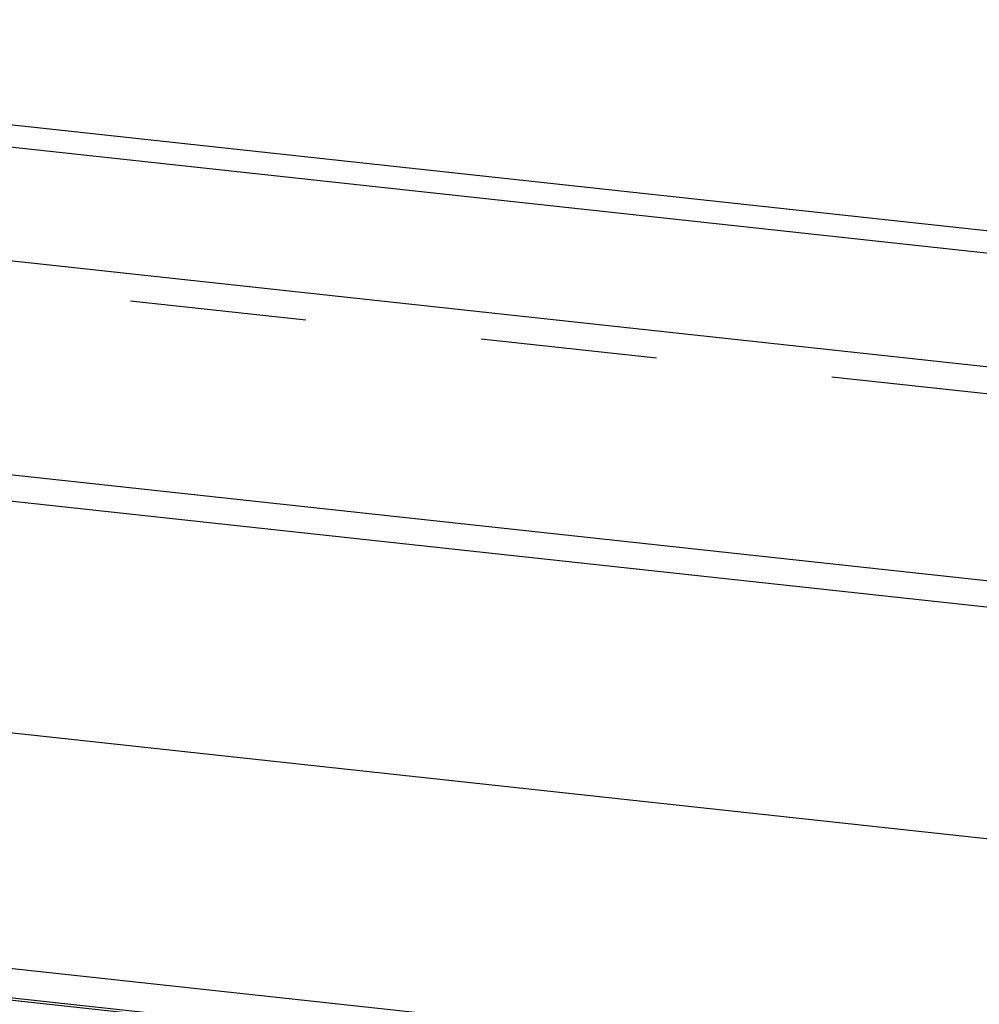
# Model space of a CAD drawing. Units: millimetres. Extents: x 0 to 420, y 0 to 297.
# Drawn here: x 365 to 377, y 201 to 214 of the extents above; entities that cross this region are included whole.
import ezdxf

# ---------------------------------------------------------------- set-up
doc = ezdxf.new("R2010")
doc.units = ezdxf.units.MM
doc.header["$LTSCALE"] = 23.1
doc.linetypes.add('HIDDEN', pattern=[0.2, 0.1, -0.1])
doc.layers.add('30933866_CL', color=7, linetype='CONTINUOUS')
doc.layers.add('30933866_HL', color=7, linetype='CONTINUOUS')

msp = doc.modelspace()

# ---------------------------------------------------------------- linework, layer by layer
at = {"layer": '30933866_CL', "color": 7, "linetype": 'CONTINUOUS'}
msp.add_line((404.1388, 208.0126), (351.9945, 213.6659), dxfattribs=at)
at = {"layer": '30933866_CL', "color": 9, "linetype": 'CONTINUOUS'}
for p, q in [((351.6688, 213.4117), (402.9784, 207.8489)), ((405.7867, 206.0526), (352.4839, 211.8315)), ((395.6997, 204.3436), (344.2083, 209.9261)), ((343.6748, 209.6436), (395.4416, 204.0312)), ((395.1002, 201.0299), (363.2068, 204.4877)), ((338.6166, 204.0753), (393.6744, 198.1062)), ((389.6338, 198.1549), (337.2749, 203.8314)), ((337.3962, 203.7913), (389.3431, 198.1594))]:
    msp.add_line(p, q, dxfattribs=at)
at = {"layer": '30933866_HL', "color": 6, "linetype": 'HIDDEN'}
msp.add_line((352.4944, 211.4792), (405.8181, 205.698), dxfattribs=at)

doc.saveas('drawing.dxf')
